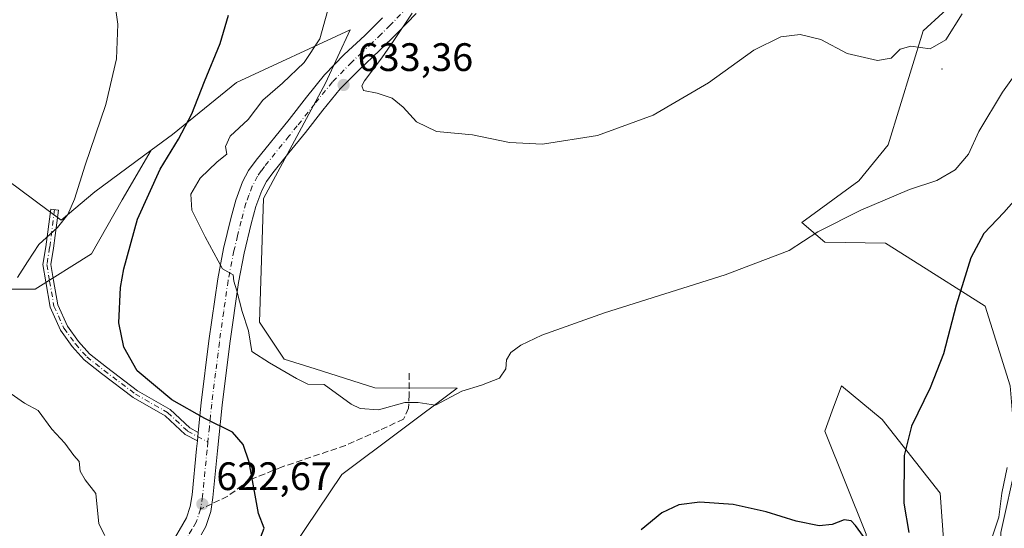
# Model space of a CAD drawing. Units: metres. Extents: x 583653 to 587098, y 4721997 to 4724352.
# Drawn here: x 585765 to 586014, y 4722562 to 4722690 of the extents above; entities that cross this region are included whole.
import ezdxf

# ---------------------------------------------------------------- set-up
doc = ezdxf.new("R2010")
doc.units = ezdxf.units.M
doc.header["$MEASUREMENT"] = 0
doc.linetypes.add('DGN Style 3', pattern=[2.307223458686699, 1.648016756204785, -0.6592067024819142])
doc.linetypes.add('DGN Style 4', pattern=[2.6384748266838614, 1.318413404963828, -0.6592067024819142, 0.001648016756204785, -0.6592067024819142])
for name, color, linetype, lineweight in [('Camino Cxs', 7, 'Continuous', 0), ('Camino eje', 30, 'DGN Style 4', 13), ('Centroide de Edificación ligera', 7, 'Continuous', 0), ('Cultivos herbáceos CxS', 92, 'Continuous', 0), ('Curva de nivel maestra', 30, 'Continuous', 30), ('Curva de nivel normal', 30, 'Continuous', 0), ('Matorral CxS', 135, 'Continuous', 0), ('Pastizal CxS', 92, 'Continuous', 0), ('Pista no pavimentada Cxs', 111, 'Continuous', 0), ('Pista no pavimentada eje', 91, 'DGN Style 4', 0), ('Punto de cota en terreno', 7, 'Continuous', 0), ('Rótulo de punto de cota en terreno', 7, 'Continuous', 0), ('Senda', 7, 'DGN Style 3', 0), ('Senda no paivmentada conexión', 7, 'DGN Style 3', 0)]:
    doc.layers.add(name, color=color, linetype=linetype, lineweight=lineweight)
doc.styles.add('Style-Arial', font='txt')

# ---------------------------------------------------------------- blocks, each defined once
blk = doc.blocks.new('*U8')
at = {"layer": 'Cultivos herbáceos CxS', "color": 92, "linetype": 'Continuous', "lineweight": 0}
blk.add_polyline3d([(586015.1823000005, 4722598.0241, 621.5877999999939), (586008.8778999997, 4722618.118100001, 624.0043000000006), (585990.7673000004, 4722629.5735, 628.0593999999984), (585983.7117, 4722634.036499999, 628.5571000000054), (585968.4528999999, 4722634.308300001, 629.7997999999934), (585962.6146999998, 4722639.251499999, 631.1333000000013), (585976.9796000002, 4722649.758500001, 631.4449000000022), (585984.3869000003, 4722658.8301, 632.1619000000064), (585993.2281, 4722687.6305, 635.6064999999944), (586003.1771, 4722696.7631, 635.9265000000014), (586002.6880999999, 4722717.081900001, 637.2872000000061), (585986.2171, 4722741.465700001, 641.1497999999992), (585972.8986999998, 4722744.9013, 641.521900000007), (585964.9693, 4722762.0767, 643.4890000000014), (585944.5477, 4722783.038100001, 646.3359999999957), (585942.1168999998, 4722792.215100001, 646.3755999999995), (585924.4593000002, 4722802.608100001, 647.5136999999959), (585914.0714999996, 4722811.9617, 648.2823000000062), (585898.5554999998, 4722819.423699999, 649.4358999999968)], dxfattribs=at)
blk = doc.blocks.new('*U13')
at = {"layer": 'Pastizal CxS', "color": 92, "linetype": 'Continuous', "lineweight": 0}
blk.add_polyline3d([(586018.0404000003, 4722505.4943, 617.1836999999941), (586008.4458999997, 4722516.2919, 620.6083999999975), (585995.6118000001, 4722525.750499999, 622.2402000000002), (585995.5932999998, 4722525.765699999, 622.2424000000028), (585979.8633000003, 4722538.787500001, 623.1690999999992), (585978.8256000001, 4722560.6117, 625.3163999999961), (585968.4392999997, 4722586.592700001, 626.8196999999927), (585970.3210000005, 4722591.7697, 627.255799999999), (585972.5944999997, 4722598.024900001, 627.8662999999942), (585982.8728999998, 4722589.5441, 627.3938999999956), (585997.5230999999, 4722571.004699999, 623.1919000000053), (585999.6001000004, 4722541.9055, 621.7804999999935), (586012.5652999999, 4722543.873500001, 619.3850999999995), (586012.7889, 4722561.033100001, 620.1373000000021), (586016.8081, 4722578.919299999, 620.1211999999941)], dxfattribs=at)
blk = doc.blocks.new('*U15')
at = {"layer": 'Cultivos herbáceos CxS', "color": 92, "linetype": 'Continuous', "lineweight": 0}
for points in [[(585834.3060999997, 4722557.4077, 626.9422999999952), (585846.5992999999, 4722575.686899999, 627.9472999999998), (585875.6835000003, 4722597.510299999, 630.3257000000012), (585854.9090999998, 4722597.5119, 630.7116999999998), (585839.8452000003, 4722602.306100001, 631.1377000000066), (585832.0566999996, 4722604.785700001, 631.3502000000008), (585825.8263999998, 4722614.138699999, 631.2318999999989), (585826.8638000004, 4722645.3159, 632.031799999997), (585842.4460000005, 4722674.414899999, 632.6665999999968), (585848.6782999998, 4722687.924699999, 631.048299999995), (585820.0536000002, 4722674.6021, 626.1410999999935), (585803.8460999997, 4722661.508099999, 624.0108000000037), (585798.5191000003, 4722657.560900001, 623.1306999999942), (585784.3010999998, 4722647.0255, 620.5335999999952), (585775.7687999997, 4722639.8731, 619.306700000001), (585752.1012000004, 4722657.418500001, 612.3445000000065)], [(586003.1771, 4722696.7631, 635.9265000000014), (585993.2281, 4722687.6305, 635.6064999999944), (585984.3869000003, 4722658.8301, 632.1619000000064), (585976.9796000002, 4722649.758500001, 631.4449000000022), (585962.6146999998, 4722639.251499999, 631.1333000000013), (585968.4528999999, 4722634.308300001, 629.7997999999934), (585983.7117, 4722634.036499999, 628.5571000000054), (585990.7673000004, 4722629.5735, 628.0593999999984), (586008.8778999997, 4722618.118100001, 624.0043000000006), (586015.1823000005, 4722598.0241, 621.5877999999939)], [(586016.8081, 4722578.919299999, 620.1211999999941), (586012.7889, 4722561.033100001, 620.1373000000021), (586012.5652999999, 4722543.873500001, 619.3850999999995), (585999.6001000004, 4722541.9055, 621.7804999999935), (585997.5230999999, 4722571.004699999, 623.1919000000053), (585982.8728999998, 4722589.5441, 627.3938999999956), (585972.5944999997, 4722598.024900001, 627.8662999999942), (585970.3210000005, 4722591.7697, 627.255799999999), (585968.4392999997, 4722586.592700001, 626.8196999999927), (585978.8256000001, 4722560.6117, 625.3163999999961), (585979.8633000003, 4722538.787500001, 623.1690999999992), (585995.5932999998, 4722525.765699999, 622.2424000000028), (585995.6118000001, 4722525.750499999, 622.2402000000002), (586008.4458999997, 4722516.2919, 620.6083999999975), (586018.0404000003, 4722505.4943, 617.1836999999941)]]:
    blk.add_polyline3d(points, dxfattribs=at)
blk = doc.blocks.new('5PATER')
at = {"layer": 'Punto de cota en terreno', "linetype": 'Continuous', "lineweight": 0}
h = blk.add_hatch(color=51, dxfattribs=at)
edge = h.paths.add_edge_path()
edge.add_ellipse((0, 0), major_axis=(-0.1095731443231308, -0.1110710700762829), ratio=0.9994222409660322, start_angle=0, end_angle=360)

msp = doc.modelspace()

# ---------------------------------------------------------------- linework, layer by layer
at = {"layer": 'Camino Cxs', "color": 7, "linetype": 'Continuous', "lineweight": 0, "extrusion": (-0.002245727586880931, -0.02248024475362003, 0.9997447650792791), "elevation": -106855.7286677058, "flags": 128}
msp.add_lwpolyline([(113469.4864840725, 4756227.730751988), (113469.4864840724, 4756225.566282201)], dxfattribs=at)
at = {"layer": 'Camino Cxs', "color": 7, "linetype": 'Continuous', "lineweight": 0}
msp.add_polyline3d([(585810.3772999998, 4722586.3157, 624.8975999999967), (585810.1621000003, 4722584.162500001, 624.8487000000023), (585807.1151000002, 4722585.792500001, 625.099000000002), (585802.0528999995, 4722590.493100001, 625.563599999994), (585793.9826999997, 4722595.155900001, 625.0068000000028), (585785.9886999996, 4722601.151500001, 624.1677000000054), (585781.5812999997, 4722604.640699999, 623.6821000000054), (585778.6048999997, 4722607.9891, 623.2810000000027), (585775.6300999997, 4722612.079500001, 623.1350999999995), (585773.0100999996, 4722617.880700001, 622.2165999999997), (585771.9064999997, 4722624.3181, 621.1382000000012), (585771.1561000004, 4722628.632900001, 620.6551000000036), (585771.9029000001, 4722633.112700001, 620.4018000000069), (585773.1630999995, 4722642.6547, 620.3506999999954), (585775.1458999999, 4722642.392899999, 620.1747000000032), (585773.8810999999, 4722632.817299999, 620.7030999999988), (585773.1848999998, 4722628.639900001, 620.902700000006), (585773.8775000004, 4722624.658299999, 621.4768999999942), (585774.9380999999, 4722618.470699999, 622.3800000000047), (585777.3683000002, 4722613.0899, 622.7737999999954), (585780.1646999996, 4722609.2445, 623.4300999999978), (585782.9599000001, 4722606.100099999, 623.7081000000035), (585787.2094999999, 4722602.7357, 624.1910000000062), (585795.0869000005, 4722596.8277, 625.1717999999964), (585803.2487000005, 4722592.1121, 625.9973999999929), (585808.2865000004, 4722587.4341, 624.9651000000014)], close=True, dxfattribs=at)
msp.add_polyline3d([(585810.1622000001, 4722584.162500001, 624.8487000000023), (585807.1151000002, 4722585.792500001, 625.099000000002), (585802.0528999995, 4722590.493100001, 625.563599999994), (585793.9826999997, 4722595.155900001, 625.0068000000028), (585785.9886999996, 4722601.151500001, 624.1677000000054), (585781.5812999997, 4722604.640699999, 623.6821000000054), (585778.6048999997, 4722607.9891, 623.2810000000027), (585775.6300999997, 4722612.079500001, 623.1350999999995), (585773.0100999996, 4722617.880700001, 622.2165999999997), (585771.9064999997, 4722624.3181, 621.1382000000012), (585771.1561000004, 4722628.632900001, 620.6551000000036), (585771.9029000001, 4722633.112700001, 620.4018000000069), (585773.1630999995, 4722642.6547, 620.3506999999954), (585775.1458999999, 4722642.392899999, 620.1747000000032), (585773.8810999999, 4722632.817299999, 620.7030999999988), (585773.1848999998, 4722628.639900001, 620.902700000006), (585773.8775000004, 4722624.658299999, 621.4768999999942), (585774.9380999999, 4722618.470699999, 622.3800000000047), (585777.3683000002, 4722613.0899, 622.7737999999954), (585780.1646999996, 4722609.2445, 623.4300999999978), (585782.9599000001, 4722606.100099999, 623.7081000000035), (585787.2094999999, 4722602.7357, 624.1910000000062), (585795.0869000005, 4722596.8277, 625.1717999999964), (585803.2487000005, 4722592.1121, 625.9973999999929), (585808.2865000004, 4722587.4341, 624.9651000000014), (585810.3772999998, 4722586.3157, 624.8975999999967)], dxfattribs=at)
at = {"layer": 'Camino eje', "color": 30, "linetype": 'DGN Style 4', "lineweight": 13}
msp.add_polyline3d([(585774.1545000002, 4722642.5239, 620.2755000000034), (585772.8920999998, 4722632.9649, 620.5020999999979), (585772.1705, 4722628.636299999, 620.7351999999955), (585772.8920999998, 4722624.488100001, 621.236699999994), (585773.9741000002, 4722618.1757, 622.2866000000067), (585776.4990999997, 4722612.5847, 622.946299999996), (585779.3849, 4722608.616900001, 623.3320999999996), (585782.2704999996, 4722605.3705, 623.6442999999999), (585786.5991000002, 4722601.943700001, 624.1484000000055), (585794.5346999997, 4722595.991900001, 625.0712000000058), (585802.6508999999, 4722591.3027, 625.7502999999997), (585807.7008999996, 4722586.613299999, 625.0283999999956), (585812.8015000002, 4722583.8847, 624.5522000000057)], dxfattribs=at)
at = {"layer": 'Centroide de Edificación ligera', "color": 7, "linetype": 'Continuous', "lineweight": 0}
msp.add_point((585998, 4722678, 639.7814000000071), dxfattribs=at)
at = {"layer": 'Cultivos herbáceos CxS', "color": 92, "linetype": 'Continuous', "lineweight": 0}
for points in [[(585689.4382999997, 4722749.4121, 614.2942000000039), (585700.244, 4722741.626499999, 613.974000000002), (585752.1012000004, 4722657.418500001, 612.3445000000065), (585775.7687999997, 4722639.8731, 619.306700000001), (585784.3010999998, 4722647.0255, 620.5335999999952), (585798.5191000003, 4722657.560900001, 623.1306999999942)], [(585972.8986999998, 4722744.9013, 641.521900000007), (585986.2171, 4722741.465700001, 641.1497999999992), (586002.6880999999, 4722717.081900001, 637.2872000000061), (586003.1771, 4722696.7631, 635.9265000000014), (585993.2281, 4722687.6305, 635.6064999999944), (585984.3869000003, 4722658.8301, 632.1619000000064), (585976.9796000002, 4722649.758500001, 631.4449000000022), (585962.6146999998, 4722639.251499999, 631.1333000000013), (585968.4528999999, 4722634.308300001, 629.7997999999934), (585983.7117, 4722634.036499999, 628.5571000000054), (585990.7673000004, 4722629.5735, 628.0593999999984), (586008.8778999997, 4722618.118100001, 624.0043000000006), (586015.1823000005, 4722598.0241, 621.5877999999939)], [(585834.3060999997, 4722557.4077, 626.9422999999952), (585846.5992999999, 4722575.686899999, 627.9472999999998), (585875.6835000003, 4722597.510299999, 630.3257000000012), (585854.9090999998, 4722597.5119, 630.7116999999998), (585839.8452000003, 4722602.306100001, 631.1377000000066), (585832.0566999996, 4722604.785700001, 631.3502000000008), (585825.8263999998, 4722614.138699999, 631.2318999999989), (585826.8638000004, 4722645.3159, 632.031799999997), (585842.4460000005, 4722674.414899999, 632.6665999999968), (585848.6782999998, 4722687.924699999, 631.048299999995), (585820.0536000002, 4722674.6021, 626.1410999999935), (585803.8460999997, 4722661.508099999, 624.0108000000037), (585798.5191000003, 4722657.560900001, 623.1306999999942)], [(586015.1823000005, 4722598.0241, 621.5877999999939), (586016.8081, 4722578.919299999, 620.1211999999941), (586012.7889, 4722561.033100001, 620.1373000000021), (586012.5652999999, 4722543.873500001, 619.3850999999995), (585999.6001000004, 4722541.9055, 621.7804999999935), (585997.5230999999, 4722571.004699999, 623.1919000000053), (585982.8728999998, 4722589.5441, 627.3938999999956), (585972.5944999997, 4722598.024900001, 627.8662999999942), (585970.3210000005, 4722591.7697, 627.255799999999), (585968.4392999997, 4722586.592700001, 626.8196999999927), (585978.8256000001, 4722560.6117, 625.3163999999961), (585979.8633000003, 4722538.787500001, 623.1690999999992), (585995.5932999998, 4722525.765699999, 622.2424000000028), (585995.6118000001, 4722525.750499999, 622.2402000000002), (586008.4458999997, 4722516.2919, 620.6083999999975), (586018.0404000003, 4722505.4943, 617.1836999999941), (586023.6639, 4722509.935699999, 615.3062000000064), (586033.8779999996, 4722518.0021, 612.6094000000012), (586046.0268999999, 4722515.976100001, 610.3056999999973), (586046.3426999999, 4722515.923699999, 610.2606999999989), (586059.8457000004, 4722477.4713, 606.5132000000012), (586098.1235999997, 4722416.162900001, 600.6833999999944), (586105.6712999997, 4722404.0735, 598.8205000000017), (586118.1350999996, 4722397.8389, 596.8142999999982)]]:
    msp.add_polyline3d(points, dxfattribs=at)
at = {"layer": 'Curva de nivel maestra', "color": 30, "linetype": 'Continuous', "lineweight": 30, "elevation": 625, "flags": 128}
for points in [[(585824.3499999996, 4722555.1601), (585826.9699999997, 4722562.120100001), (585825.54, 4722565.880100001), (585823.1900000004, 4722578.780099999), (585821.6699999999, 4722583.2401), (585819.0300000003, 4722586.350099999), (585812.0300000003, 4722589.8101), (585803.6699999999, 4722594.4901), (585794.9699999997, 4722601.880100001), (585791.5800000001, 4722607.800100001), (585790.3499999996, 4722613.970100001), (585790.7199999997, 4722622.840100001), (585791.6100000005, 4722627.610099999), (585795.0599999996, 4722640.100099999), (585800.7599999999, 4722652.720100001), (585805.3899999997, 4722660.280099999), (585808.7699999996, 4722666.690099999), (585811.9400000004, 4722674.860099999), (585815.9400000004, 4722684.440099999), (585818.0300000003, 4722691.600099999)], [(586018.6399999997, 4722647.550100001), (586013.5599999996, 4722641.780099999), (586008.54, 4722636.460100001), (586005.2699999996, 4722630.340100001), (586001.5800000001, 4722618.390100001), (585998.3300000001, 4722606.170100001), (585994.9900000002, 4722597.530099999), (585990.3200000003, 4722587.880100001), (585988.4199999999, 4722580.4801), (585988.3799999999, 4722568.4101), (585989.6200000001, 4722561.090100001)], [(585981.1600000003, 4722555.9801), (585976.2000000002, 4722562.8301), (585975.0599999996, 4722564.020099999), (585973.2999999998, 4722564.270099999), (585970.25, 4722563.110099999), (585966.9699999997, 4722562.7601), (585961.2199999997, 4722563.940099999), (585953.5999999996, 4722566.300100001), (585945.3099999996, 4722568.120100001), (585936.8899999997, 4722568.6801), (585931.6200000001, 4722568.0001), (585927.3300000001, 4722565.9901), (585922.0800000001, 4722561.7401)]]:
    msp.add_lwpolyline(points, dxfattribs=at)
at = {"layer": 'Curva de nivel normal', "color": 30, "linetype": 'Continuous', "lineweight": 0, "flags": 128}
for points, elevation in [([(585761.1200000001, 4722723.640100001), (585778.6399999997, 4722712.390100001), (585782.3099999996, 4722709.7301), (585785.9100000003, 4722705.7601), (585788.8399999999, 4722698.1601), (585790.0999999996, 4722689.3301), (585789.7699999996, 4722680.5801), (585787.0199999996, 4722669.0601), (585781.8600000005, 4722653.7301), (585779.1699999999, 4722645.120100001), (585777.4500000002, 4722641.3201), (585774.8499999996, 4722637.9901), (585770.1900000004, 4722633.700099999), (585767.3200000003, 4722629.360099999), (585764.75, 4722625.390100001)], 620), ([(585843.9199999999, 4722695.950099999), (585841.0599999996, 4722685.610099999), (585837.1299999999, 4722679.640100001), (585831.6399999997, 4722674.4001), (585826.6600000003, 4722670.110099999), (585822.9699999997, 4722665.300100001), (585818.4100000003, 4722661.090100001), (585817.2199999997, 4722658.420100001), (585817.5800000001, 4722656.4901), (585815.1100000005, 4722654.550100001), (585810.8300000001, 4722650.4901), (585808.5300000003, 4722646.450099999), (585808.7199999997, 4722642.380100001), (585812.1100000005, 4722635.670100001), (585816.5099999999, 4722627.620100001), (585819.1799999997, 4722626.100099999), (585819.3300000001, 4722624.5001), (585820.0999999996, 4722622.0601), (585821.4800000004, 4722616.780099999), (585823.0599999996, 4722611.9301), (585823.8700000001, 4722606.710100001), (585828.3300000001, 4722603.8301), (585835.1799999997, 4722599.940099999), (585838.0199999996, 4722598.5001), (585842.1399999997, 4722598.420100001), (585848.9500000002, 4722593.460100001), (585851.2300000004, 4722592.350099999), (585855.7999999998, 4722591.970100001), (585862.5199999996, 4722593.840100001), (585865.8200000003, 4722593.890100001), (585870.1799999997, 4722593.200099999), (585876.8600000005, 4722596.720100001), (585881.79, 4722598.190099999), (585886.3600000005, 4722600.0001), (585887.9600000001, 4722602.360099999), (585888.1600000003, 4722604.640100001), (585889.2400000002, 4722606.4301), (585891.7699999996, 4722608.350099999), (585897.0300000003, 4722610.8101), (585912.8600000005, 4722616.4801), (585943.2599999999, 4722626.0801), (585959.4299999997, 4722632.220100001), (585966.6799999997, 4722636.9001), (585977.4800000004, 4722642.4101), (585989.7599999999, 4722647.5701), (585996.6600000003, 4722649.870100001), (586001.3399999999, 4722652.5701), (586004.6799999997, 4722656.4801), (586007.2599999999, 4722662.2401), (586013.2300000004, 4722672.140100001), (586018.9800000004, 4722680.110099999)], 630), ([(585864.3600000005, 4722692.0801), (585859.6699999999, 4722685.2301), (585856.7100000001, 4722680.8101), (585852.3399999999, 4722675.040100001), (585851.6699999999, 4722673.780099999), (585852.0899999999, 4722672.540100001), (585855.5199999996, 4722671.870100001), (585859.2599999999, 4722670.630100001), (585862.0800000001, 4722668.350099999), (585865.4299999997, 4722664.670100001), (585870.4900000002, 4722662.2401), (585879.5300000003, 4722661.370100001), (585888.8600000005, 4722659.470100001), (585897.2000000002, 4722659.020099999), (585911.0899999999, 4722661.200099999), (585925.0999999996, 4722666.3201), (585939.0999999996, 4722674.5101), (585950.54, 4722682.7501), (585957.2999999998, 4722686.140100001), (585962.1900000004, 4722686.700099999), (585967.4600000001, 4722685.440099999), (585974.0599999996, 4722681.880100001), (585981.7300000004, 4722680.110099999), (585985.1699999999, 4722680.7501), (585987.4500000002, 4722682.970100001), (585990.1299999999, 4722683.790100001), (585995.0300000003, 4722683.090100001), (585998.9199999999, 4722685.360099999), (586003.04, 4722691.920100001)], 635), ([(585763.1399999997, 4722596.0801), (585766.5499999998, 4722593.720100001), (585769.9600000001, 4722591.840100001), (585773.4699999997, 4722587.1601), (585776.6799999997, 4722583.5601), (585779.0099999999, 4722580.5001), (585780.3200000003, 4722579.0001), (585780.6100000005, 4722576.530099999), (585781.8600000005, 4722574.350099999), (585784.5, 4722570.9101), (585785.3099999996, 4722563.2601), (585786.8200000003, 4722560.2601)], 620), ([(586008.8700000001, 4722554.6801), (586012.2800000003, 4722564.9001), (586013.0700000003, 4722570.940099999), (586014.3899999997, 4722577.470100001)], 620)]:
    msp.add_lwpolyline(points, dxfattribs=dict(at, elevation=elevation))
at = {"layer": 'Matorral CxS', "color": 135, "linetype": 'Continuous', "lineweight": 0}
for points in [[(585689.4382999997, 4722749.4121, 614.2942000000039), (585700.244, 4722741.626499999, 613.974000000002), (585752.1012000004, 4722657.418500001, 612.3445000000065), (585775.7687999997, 4722639.8731, 619.306700000001), (585784.3010999998, 4722647.0255, 620.5335999999952), (585798.5191000003, 4722657.560900001, 623.1306999999942)], [(585747.8592999997, 4722622.4813, 616.6454999999987), (585769.2119000005, 4722622.480900001, 620.5866999999998), (585783.4471000005, 4722631.377499999, 622.3083999999944), (585791.1577000003, 4722645.019300001, 622.7465999999986), (585798.5191000003, 4722657.560900001, 623.1306999999942), (585803.8460999997, 4722661.508099999, 624.0108000000037), (585820.0536000002, 4722674.6021, 626.1410999999935), (585848.6782999998, 4722687.924699999, 631.048299999995), (585842.4460000005, 4722674.414899999, 632.6665999999968), (585826.8638000004, 4722645.3159, 632.031799999997), (585825.8263999998, 4722614.138699999, 631.2318999999989), (585832.0566999996, 4722604.785700001, 631.3502000000008), (585839.8452000003, 4722602.306100001, 631.1377000000066), (585854.9090999998, 4722597.5119, 630.7116999999998), (585875.6835000003, 4722597.510299999, 630.3257000000012), (585846.5992999999, 4722575.686899999, 627.9472999999998), (585834.3060999997, 4722557.4077, 626.9422999999952)], [(585834.3060999997, 4722557.4077, 626.9422999999952), (585846.5992999999, 4722575.686899999, 627.9472999999998), (585875.6835000003, 4722597.510299999, 630.3257000000012), (585854.9090999998, 4722597.5119, 630.7116999999998), (585839.8452000003, 4722602.306100001, 631.1377000000066), (585832.0566999996, 4722604.785700001, 631.3502000000008), (585825.8263999998, 4722614.138699999, 631.2318999999989), (585826.8638000004, 4722645.3159, 632.031799999997), (585842.4460000005, 4722674.414899999, 632.6665999999968), (585848.6782999998, 4722687.924699999, 631.048299999995), (585820.0536000002, 4722674.6021, 626.1410999999935), (585803.8460999997, 4722661.508099999, 624.0108000000037), (585798.5191000003, 4722657.560900001, 623.1306999999942)], [(585752.1012000004, 4722657.418500001, 612.3445000000065), (585775.7687999997, 4722639.8731, 619.306700000001), (585784.3010999998, 4722647.0255, 620.5335999999952), (585798.5191000003, 4722657.560900001, 623.1306999999942), (585791.1577000003, 4722645.019300001, 622.7465999999986), (585783.4471000005, 4722631.377499999, 622.3083999999944), (585769.2119000005, 4722622.480900001, 620.5866999999998), (585747.8592999997, 4722622.4813, 616.6454999999987)], [(585747.8592999997, 4722622.4813, 616.6454999999987), (585769.2119000005, 4722622.480900001, 620.5866999999998), (585783.4471000005, 4722631.377499999, 622.3083999999944), (585791.1577000003, 4722645.019300001, 622.7465999999986), (585798.5191000003, 4722657.560900001, 623.1306999999942)]]:
    msp.add_polyline3d(points, dxfattribs=at)
at = {"layer": 'Pastizal CxS', "color": 92, "linetype": 'Continuous', "lineweight": 0}
msp.add_polyline3d([(586015.1823000005, 4722598.0241, 621.5877999999939), (586016.8081, 4722578.919299999, 620.1211999999941), (586012.7889, 4722561.033100001, 620.1373000000021), (586012.5652999999, 4722543.873500001, 619.3850999999995), (585999.6001000004, 4722541.9055, 621.7804999999935), (585997.5230999999, 4722571.004699999, 623.1919000000053), (585982.8728999998, 4722589.5441, 627.3938999999956), (585972.5944999997, 4722598.024900001, 627.8662999999942), (585970.3210000005, 4722591.7697, 627.255799999999), (585968.4392999997, 4722586.592700001, 626.8196999999927), (585978.8256000001, 4722560.6117, 625.3163999999961), (585979.8633000003, 4722538.787500001, 623.1690999999992), (585995.5932999998, 4722525.765699999, 622.2424000000028), (585995.6118000001, 4722525.750499999, 622.2402000000002), (586008.4458999997, 4722516.2919, 620.6083999999975), (586018.0404000003, 4722505.4943, 617.1836999999941), (586023.6639, 4722509.935699999, 615.3062000000064), (586033.8779999996, 4722518.0021, 612.6094000000012), (586046.0268999999, 4722515.976100001, 610.3056999999973), (586046.3426999999, 4722515.923699999, 610.2606999999989), (586059.8457000004, 4722477.4713, 606.5132000000012), (586098.1235999997, 4722416.162900001, 600.6833999999944), (586105.6712999997, 4722404.0735, 598.8205000000017), (586118.1350999996, 4722397.8389, 596.8142999999982)], dxfattribs=at)
at = {"layer": 'Pista no pavimentada Cxs', "color": 111, "linetype": 'Continuous', "lineweight": 0, "extrusion": (-0.002245727586880931, -0.02248024475362003, 0.9997447650792791), "elevation": -106855.7286677058, "flags": 128}
msp.add_lwpolyline([(113469.4864840725, 4756227.730751988), (113469.4864840724, 4756225.566282201)], dxfattribs=at)
at = {"layer": 'Pista no pavimentada Cxs', "color": 111, "linetype": 'Continuous', "lineweight": 0}
for points in [[(585805.5500999996, 4722561.5601, 622.5127999999969), (585806.5000999998, 4722563.140100001, 622.5469000000012), (585807.4101, 4722564.7601, 622.9287999999942), (585808.3701, 4722567.5701, 623.5265999999974), (585808.8201000001, 4722570.520099999, 623.9021000000066), (585809.9600999998, 4722582.140100001, 624.8493000000017), (585810.1621000003, 4722584.162500001, 624.8487000000023), (585810.3772999998, 4722586.3157, 624.8975999999967), (585811.1201, 4722593.7501, 626.3822999999975), (585813.0701000001, 4722609.4101, 628.5939000000071), (585815.2801000001, 4722625.050100001, 630.962400000004), (585816.7801000001, 4722632.6801, 631.9765000000043), (585818.6101000002, 4722640.280099999, 633.0285000000003), (585819.8800999997, 4722644.940099999, 633.1045000000013), (585821.5601000004, 4722649.4901, 632.0583999999944), (585823.0800999999, 4722652.370100001, 631.6119000000035), (585824.9501, 4722655.0001, 631.4842000000062), (585833.2701000003, 4722665.300100001, 632.3782999999967), (585837.6901000004, 4722670.9101, 632.6545999999944), (585842.2301000003, 4722676.5001, 632.929999999993), (585847.2200999996, 4722681.620100001, 633.1254000000044), (585852.4001000002, 4722686.4901, 633.3396000000066), (585856.8800999997, 4722690.9101, 633.6425000000017)], [(585810.3772999998, 4722586.3157, 624.8975999999967), (585811.1201, 4722593.7501, 626.3822999999975), (585813.0701000001, 4722609.4101, 628.5939000000071), (585815.2801000001, 4722625.050100001, 630.962400000004), (585816.7801000001, 4722632.6801, 631.9765000000043), (585818.6101000002, 4722640.280099999, 633.0285000000003), (585819.8800999997, 4722644.940099999, 633.1045000000013), (585821.5601000004, 4722649.4901, 632.0583999999944), (585823.0800999999, 4722652.370100001, 631.6119000000035), (585824.9501, 4722655.0001, 631.4842000000062), (585833.2701000003, 4722665.300100001, 632.3782999999967), (585837.6901000004, 4722670.9101, 632.6545999999944), (585842.2301000003, 4722676.5001, 632.929999999993), (585847.2200999996, 4722681.620100001, 633.1254000000044), (585852.4001000002, 4722686.4901, 633.3396000000066), (585856.8800999997, 4722690.9101, 633.6425000000017)], [(585865.3501000004, 4722692.0001, 638.0191999999952), (585860.6501000002, 4722687.170100001, 634.811799999996), (585856.0900999998, 4722682.6601, 634.3310999999958), (585850.9401000004, 4722677.8301, 633.9704999999958), (585846.2001, 4722672.970100001, 633.5749999999971), (585841.8400999998, 4722667.600099999, 633.2318999999989), (585837.4200999998, 4722661.9901, 632.8782999999967), (585833.2401000002, 4722656.8201, 632.584600000002), (585829.1801000005, 4722651.790100001, 632.474000000002), (585827.6001000004, 4722649.5801, 632.7853999999934), (585826.4101, 4722647.3301, 633.1708999999975), (585824.9401000004, 4722643.3201, 634.4504000000015), (585823.7500999998, 4722638.960100001, 632.9168999999965), (585821.9700999996, 4722631.550100001, 632.727899999998), (585820.5201000003, 4722624.1601, 632.6055999999953), (585818.3300999999, 4722608.710100001, 629.162599999996), (585816.4001000002, 4722593.1601, 626.0752000000066), (585815.2401000002, 4722581.620100001, 624.8619000000035), (585814.0900999998, 4722569.860099999, 623.2609999999986), (585813.5500999996, 4722566.3101, 623.2076999999991), (585812.2801000001, 4722562.5801, 623.6352000000043), (585811.0900999998, 4722560.470100001, 624.117499999993)], [(585865.3501000004, 4722692.0001, 638.0191999999952), (585860.6501000002, 4722687.170100001, 634.811799999996), (585856.0900999998, 4722682.6601, 634.3310999999958), (585850.9401000004, 4722677.8301, 633.9704999999958), (585846.2001, 4722672.970100001, 633.5749999999971), (585841.8400999998, 4722667.600099999, 633.2318999999989), (585837.4200999998, 4722661.9901, 632.8782999999967), (585833.2401000002, 4722656.8201, 632.584600000002), (585829.1801000005, 4722651.790100001, 632.474000000002), (585827.6001000004, 4722649.5801, 632.7853999999934), (585826.4101, 4722647.3301, 633.1708999999975), (585824.9401000004, 4722643.3201, 634.4504000000015), (585823.7500999998, 4722638.960100001, 632.9168999999965), (585821.9700999996, 4722631.550100001, 632.727899999998), (585820.5201000003, 4722624.1601, 632.6055999999953), (585818.3300999999, 4722608.710100001, 629.162599999996), (585816.4001000002, 4722593.1601, 626.0752000000066), (585815.2401000002, 4722581.620100001, 624.8619000000035), (585814.0900999998, 4722569.860099999, 623.2609999999986), (585813.5500999996, 4722566.3101, 623.2076999999991), (585812.2801000001, 4722562.5801, 623.6352000000043), (585811.0900999998, 4722560.470100001, 624.117499999993)], [(585765.1501000002, 4722514.540100001, 618.825800000006), (585771.6300999997, 4722523.290100001, 617.5871999999945), (585776.1401000004, 4722528.9801, 617.974000000002), (585780.8501000004, 4722534.4901, 618.7553000000044), (585787.6901000004, 4722541.210100001, 620.4048000000039), (585794.6700999998, 4722547.800100001, 621.2097999999969), (585799.1901000004, 4722552.470100001, 621.3184000000037), (585803.1901000004, 4722557.530099999, 622.7372000000032), (585804.3901000004, 4722559.530099999, 622.671100000007), (585805.5500999996, 4722561.5601, 622.5127999999969), (585806.5000999998, 4722563.140100001, 622.5469000000012), (585807.4101, 4722564.7601, 622.9287999999942), (585808.3701, 4722567.5701, 623.5265999999974), (585808.8201000001, 4722570.520099999, 623.9021000000066), (585809.9600999998, 4722582.140100001, 624.8493000000017), (585810.1622000001, 4722584.162500001, 624.8487000000023)]]:
    msp.add_polyline3d(points, dxfattribs=at)
at = {"layer": 'Pista no pavimentada eje', "color": 91, "linetype": 'DGN Style 4', "lineweight": 0}
for points in [[(585863.3251, 4722693.725099999, 636.3221999999951), (585858.7651000004, 4722689.040100001, 634.2927999999956), (585856.5251000002, 4722686.8301, 633.965400000001), (585854.2451, 4722684.575099999, 633.8166000000056), (585851.6700999998, 4722682.1601, 633.6275000000023), (585849.0800999999, 4722679.725099999, 633.5048999999999), (585844.2150999998, 4722674.735099999, 633.2063999999956), (585839.7651000004, 4722669.255100001, 632.8965999999928), (585835.3450999996, 4722663.645099999, 632.561400000006), (585833.2550999997, 4722661.0601, 632.3847999999998), (585827.0651000004, 4722653.395099999, 631.8487000000023), (585826.2751000002, 4722652.290100001, 631.9017000000022), (585825.3400999998, 4722650.975099999, 632.0859999999957), (585823.9851000002, 4722648.4101, 632.2930999999953), (585823.1451000003, 4722646.1351, 632.5234000000055), (585822.4101, 4722644.130100001, 632.6003999999957), (585821.1801000005, 4722639.620100001, 632.5255000000034), (585820.2901, 4722635.915100001, 632.2005999999965), (585819.3750999998, 4722632.1151, 632.1852999999974), (585817.9001000002, 4722624.6051, 630.9612999999954), (585816.7950999998, 4722616.7851, 629.3407000000007), (585815.7001, 4722609.0601, 628.4985000000015), (585814.7351000002, 4722601.2851, 627.321100000001), (585813.7600999996, 4722593.4551, 626.0258000000031), (585813.1801000005, 4722587.6501, 625.0581999999995), (585812.8015000002, 4722583.8847, 624.5522000000057)], [(585812.8015000002, 4722583.8847, 624.5522000000057), (585812.6001000004, 4722581.880100001, 624.2752999999939), (585811.4550999999, 4722570.190099999, 623.2458999999944), (585810.9600999998, 4722566.940099999, 623.0792999999976)], [(585810.9600999998, 4722566.940099999, 623.0792999999976), (585809.8450999996, 4722563.670100001, 623.0335999999952), (585808.7950999998, 4722561.8051, 622.8196999999927), (585807.8400999998, 4722560.215100001, 622.7142000000022), (585806.6801000005, 4722558.1851, 622.7654999999941), (585806.0800999999, 4722557.1851, 622.798299999995), (585805.3750999998, 4722556.015100001, 622.6551999999938), (585801.1901000004, 4722550.720100001, 621.1230000000069), (585798.8000999996, 4722548.245100001, 620.607600000003), (585796.5401, 4722545.9101, 620.5114999999934), (585793.0201000003, 4722542.595100001, 619.8821999999927), (585789.5301000001, 4722539.300100001, 619.7226999999984), (585786.2150999998, 4722536.0351, 619.0163999999932), (585782.7950999998, 4722532.675100001, 618.3331000000035), (585778.1901000004, 4722527.290100001, 617.6805000000022), (585773.7401000002, 4722521.675100001, 617.502800000002), (585770.5000999998, 4722517.300100001, 617.9337999999989), (585767.2751000002, 4722512.9551, 617.5390000000043), (585764.0201000003, 4722508.595100001, 617.6147999999957)]]:
    msp.add_polyline3d(points, dxfattribs=at)
at = {"layer": 'Senda', "color": 7, "linetype": 'DGN Style 3', "lineweight": 0}
msp.add_polyline3d([(585863.6113, 4722601.222300001, 631.1842000000033), (585863.6113, 4722595.8115, 631.873900000006), (585863.4309, 4722592.3847, 631.687300000005), (585862.1684999998, 4722589.679300001, 630.9361999999965), (585856.0362999998, 4722586.7937, 630.1284000000014), (585847.5595000006, 4722583.006300001, 628.3564999999944), (585831.5078999996, 4722577.5955, 626.3741000000009), (585823.3919000002, 4722574.349099999, 625.125199999995), (585817.8006999996, 4722570.2009, 623.9997000000003), (585813.8558999998, 4722568.320499999, 623.0724999999948)], dxfattribs=at)
at = {"layer": 'Senda no paivmentada conexión', "color": 7, "linetype": 'DGN Style 3', "lineweight": 0, "extrusion": (0.001913427866782558, 0.0009121126553307007, 0.9999977534196278), "elevation": 6051.497987635849, "flags": 128}
msp.add_lwpolyline([(585811.5913006845, 4722564.765320199), (585808.6954929742, 4722563.384919625)], dxfattribs=at)

# ---------------------------------------------------------------- block references
at = {"layer": 'Cultivos herbáceos CxS', "color": 92, "linetype": 'Continuous', "lineweight": 0}
for name in ['*U15', '*U8']:
    msp.add_blockref(name, (0, 0), dxfattribs=at)
at = {"layer": 'Pastizal CxS', "color": 92, "linetype": 'Continuous', "lineweight": 0}
msp.add_blockref('*U13', (0, 0), dxfattribs=at)
at = {"layer": 'Punto de cota en terreno', "color": 7, "linetype": 'Continuous', "lineweight": 0, "xscale": 10, "yscale": 10, "zscale": 10}
for p in [(585847.0499999998, 4722673.970000001, 633.3600000000006), (585811.4100000003, 4722568.230000001, 622.6699999999983)]:
    msp.add_blockref('5PATER', p, dxfattribs=at)

# ---------------------------------------------------------------- texts
at = {"layer": 'Rótulo de punto de cota en terreno', "color": 7, "linetype": 'Continuous', "lineweight": 0, "style": 'Style-Arial'}
for s, p in [('633,36', (585850.5778000001, 4722677.4978)), ('622,67', (585814.9378000004, 4722571.7578))]:
    msp.add_text(s, height=7.000000000000002, dxfattribs=at).set_placement(p)

doc.saveas('drawing.dxf')
